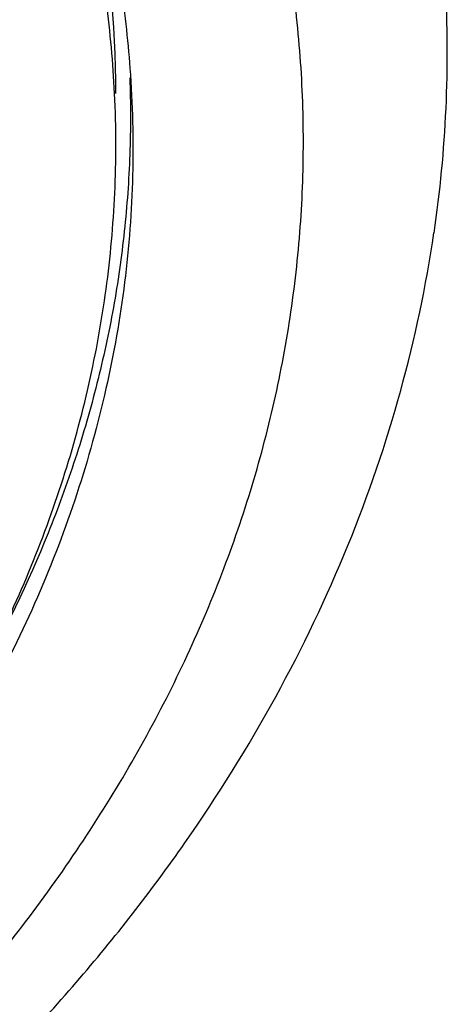
# Model space of a CAD drawing. Units: inches. Extents: x 0 to 11, y 0 to 8.5.
# Drawn here: x 4.8 to 4.8, y 5.6 to 5.8 of the extents above; entities that cross this region are included whole.
import ezdxf

# ---------------------------------------------------------------- set-up
doc = ezdxf.new("R2010")
doc.units = ezdxf.units.IN
doc.header["$LTSCALE"] = 0.605
doc.header["$MEASUREMENT"] = 0
doc.layers.add('ALL_ASSEMBLY_MEMBERS', color=7, linetype='CONTINUOUS')

msp = doc.modelspace()

# ---------------------------------------------------------------- linework, layer by layer
at = {"layer": 'ALL_ASSEMBLY_MEMBERS', "color": 7, "linetype": 'CONTINUOUS'}
for centre, radius, start, end in [((4.5392942731, 5.7677095035), 0.2346325986, 0.0175826307, 11.1918759479), ((4.5764440822, 5.7765952642), 0.2694155439, 351.6426267182, 3.2090094275), ((4.5409079152, 5.7565815427), 0.2330190725, 359.9975100449, 2.7505377908)]:
    msp.add_arc(centre, radius, start, end, dxfattribs=at)
for points, knots in [([(4.7163828214, 5.9197340182), (4.7251694547, 5.9087971511), (4.737203984, 5.8916568192), (4.7505341645, 5.8675017996), (4.758956053, 5.8491624312), (4.7658604664, 5.8305066068), (4.7712199237, 5.8115938965), (4.7750190396, 5.7924921839), (4.7765050069, 5.7796441463), (4.7769813193, 5.7732237277)], [0, 0, 0, 0, 0.2615164347, 0.3887723281, 0.5139484207, 0.6373264421, 0.7592228179, 0.8799894098, 1, 1, 1, 1]), ([(4.7736585348, 5.7677635463), (4.7733392856, 5.7744089795), (4.7721262699, 5.7877167595), (4.7686065399, 5.807523984), (4.7633983894, 5.8271429932), (4.7565186491, 5.8464979364), (4.7479982264, 5.865519583), (4.7378652775, 5.8841364484), (4.726161843, 5.9022809215), (4.7174303996, 5.9138993861), (4.7128282112, 5.9196078077)], [0, 0, 0, 0, 0.120014187, 0.2407060353, 0.362488679, 0.4857513342, 0.6108450087, 0.7380830382, 0.86772936, 1, 1, 1, 1]), ([(4.7769813193, 5.7732237277), (4.7775552739, 5.765487148), (4.7779378931, 5.7499363725), (4.7761925689, 5.7266248003), (4.772133094, 5.7034593606), (4.7657880384, 5.6805586774), (4.7571845943, 5.6580371274), (4.7463705726, 5.6360023661), (4.7333989956, 5.6145703512), (4.723478182, 5.6009103091), (4.7181994702, 5.594216888)], [0, 0, 0, 0, 0.1206978382, 0.2415466238, 0.3631332088, 0.4860108773, 0.6106993602, 0.7376840754, 0.8673747194, 1, 1, 1, 1]), ([(4.7769568444, 5.7711587077), (4.7771526763, 5.7656020705), (4.7771491012, 5.7544636555), (4.7759541379, 5.7377773193), (4.773569898, 5.7211547796), (4.7700063316, 5.7046401315), (4.765272164, 5.6882740314), (4.7573670085, 5.6665790865), (4.7497757736, 5.6508424954), (4.7440605969, 5.6406586413)], [0, 0, 0, 0, 0.12242468, 0.245006525, 0.3680536133, 0.491861287, 0.6167101804, 0.7428696237, 1, 1, 1, 1]), ([(4.715195021, 5.5965226681), (4.7245634557, 5.6084288275), (4.7372563757, 5.6271567131), (4.7508973458, 5.6536141314), (4.7592530338, 5.6736945923), (4.7657879793, 5.6941134179), (4.7704763588, 5.7147897058), (4.7732987717, 5.7356360853), (4.7739266575, 5.7496049594), (4.7739269875, 5.7565714161)], [0, 0, 0, 0, 0.2617354082, 0.3888697176, 0.5138466474, 0.6370246914, 0.7588105266, 0.8796460966, 1, 1, 1, 1]), ([(4.3278164948, 5.3917693684), (4.3594201298, 5.3925923975), (4.4066587706, 5.3968223947), (4.4683034549, 5.4084956281), (4.5131719435, 5.4201315856), (4.5564746914, 5.4345976099), (4.597883059, 5.4517945709), (4.6370727423, 5.4716055005), (4.6737315702, 5.4938932033), (4.7075594971, 5.5184975376), (4.7382683339, 5.5452368684), (4.7655849772, 5.5739045368), (4.7892600671, 5.6042657228), (4.8090699691, 5.6360624146), (4.8248246596, 5.6690181101), (4.8363811383, 5.7028300102), (4.8412526116, 5.725911109), (4.8429422227, 5.7374448269)], [0, 0, 0, 0, 0.1415322185, 0.2115521235, 0.2807372836, 0.3488757116, 0.415779724, 0.4812890232, 0.5452744363, 0.6076401141, 0.6683273801, 0.7273186234, 0.7846438418, 0.8403902546, 0.8947079743, 0.947814347, 1, 1, 1, 1])]:
    msp.add_open_spline(points, degree=3, knots=knots, dxfattribs=at)
at = {"layer": 'ALL_ASSEMBLY_MEMBERS', "color": 9, "linetype": 'CONTINUOUS'}
msp.add_open_spline([(4.7468016644, 5.5782190528), (4.7559284414, 5.5893970261), (4.7685053509, 5.6068851756), (4.7826602774, 5.6314993085), (4.7917449378, 5.6501914173), (4.799358026, 5.6692103158), (4.8054758082, 5.6885012032), (4.8100815514, 5.7080039582), (4.8131564919, 5.7276592655), (4.8146937347, 5.7474056224), (4.8146867476, 5.7671823727), (4.8131356652, 5.7869281531), (4.8100470968, 5.8065822592), (4.805427987, 5.8260833075), (4.7992965172, 5.8453724879), (4.7916696414, 5.8643886301), (4.7856512656, 5.8767514674), (4.7824110576, 5.8828634986)], degree=3, knots=[0, 0, 0, 0, 0.132720861, 0.1973791872, 0.2609927696, 0.3236941316, 0.3856285003, 0.4469490741, 0.5078200574, 0.5684178788, 0.6289245573, 0.6895242083, 0.7503980673, 0.8117224253, 0.8736635069, 0.9363762336, 1, 1, 1, 1], dxfattribs=at)

doc.saveas('drawing.dxf')
